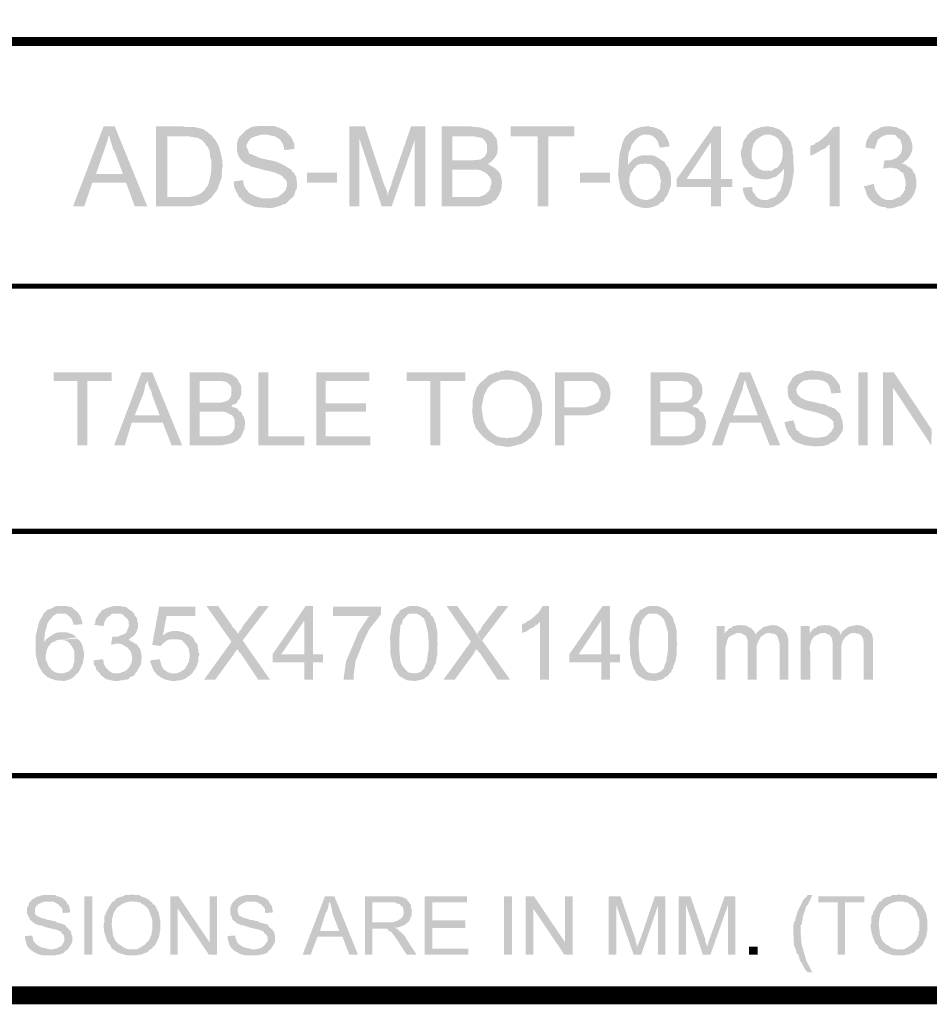
# Model space of a CAD drawing. Units: millimetres. Extents: x 4 to 260, y 3 to 206.
# Drawn here: x 212 to 237, y 4 to 32 of the extents above; entities that cross this region are included whole.
import ezdxf

# ---------------------------------------------------------------- set-up
doc = ezdxf.new("R2010")
doc.units = ezdxf.units.MM
doc.layers.add('H', color=7, linetype='Continuous')
doc.layers.add('P', color=7, linetype='Continuous')

msp = doc.modelspace()

# ---------------------------------------------------------------- hatches: boundary and pattern name
at = {"layer": 'H', "linetype": 'Continuous'}
for points in [[(213.237, 26.423), (214.101, 28.681), (214.418, 28.681), (214.242, 28.434), (214.224, 28.363), (214.224, 28.328), (214.118, 28.011), (213.889, 27.34), (214.736, 27.093), (213.783, 27.093), (213.554, 26.423), (213.237, 26.423)], [(214.983, 26.423), (214.736, 27.093), (213.889, 27.34), (214.648, 27.34), (214.418, 27.958), (214.365, 28.046), (214.313, 28.24), (214.295, 28.275), (214.277, 28.346), (214.277, 28.381), (214.242, 28.434), (214.418, 28.681), (215.336, 26.423), (214.983, 26.423)], [(215.583, 26.423), (215.583, 28.681), (216.359, 28.681), (216.447, 28.663), (216.676, 28.663), (216.905, 28.61), (217.047, 28.522), (217.099, 28.469), (217.152, 28.434), (216.359, 28.399), (215.9, 28.399), (215.9, 26.688), (217.152, 26.67), (217.099, 26.635), (217.029, 26.564), (216.87, 26.476), (216.588, 26.423), (216.412, 26.423), (215.583, 26.423)], [(218.846, 26.37), (218.387, 26.405), (218.123, 26.511), (218.017, 26.599), (217.981, 26.652), (218.863, 26.652), (218.934, 26.67), (218.969, 26.67), (219.04, 26.688), (219.093, 26.741), (219.128, 26.758), (219.216, 26.846), (219.251, 26.882), (219.287, 27.005), (219.287, 27.093), (219.269, 27.164), (219.216, 27.199), (219.146, 27.287), (218.952, 27.376), (218.669, 27.446), (218.458, 27.499), (218.264, 27.552), (218.193, 27.605), (218.123, 27.623), (218.07, 27.658), (218.017, 27.711), (217.981, 27.746), (217.946, 27.799), (217.911, 27.852), (217.876, 27.993), (217.876, 28.222), (217.893, 28.275), (217.911, 28.328), (217.946, 28.399), (218.017, 28.469), (218.123, 28.575), (218.193, 28.61), (218.246, 28.646), (218.281, 28.663), (218.352, 28.681), (218.422, 28.681), (218.475, 28.698), (218.793, 28.698), (218.934, 28.698), (219.146, 28.61), (219.269, 28.54), (219.304, 28.487), (219.34, 28.452), (218.581, 28.452), (218.511, 28.434), (218.387, 28.399), (218.299, 28.363), (218.264, 28.346), (218.193, 28.258), (218.158, 28.187), (218.14, 28.152), (218.14, 28.116), (218.193, 27.993), (218.228, 27.905), (218.264, 27.905), (218.546, 27.781), (218.969, 27.693), (219.234, 27.57), (219.34, 27.499), (219.41, 27.464), (219.428, 27.411), (219.481, 27.376), (219.516, 27.305), (219.551, 27.252), (219.569, 27.093), (219.569, 26.935), (219.534, 26.882), (219.498, 26.758), (219.463, 26.688), (219.393, 26.635), (219.304, 26.547), (219.251, 26.494), (219.181, 26.476), (219.11, 26.441), (218.846, 26.37)], [(221.051, 26.423), (221.051, 28.681), (221.492, 28.681), (221.333, 28.346), (221.333, 26.423), (221.051, 26.423)], [(221.968, 26.423), (221.333, 28.346), (221.492, 28.681), (222.021, 27.076), (222.056, 26.988), (222.109, 26.864), (222.127, 26.811), (222.127, 26.758), (222.144, 26.741), (221.968, 26.423)], [(221.968, 26.423), (222.144, 26.741), (222.162, 26.846), (222.232, 27.005), (222.25, 27.093), (222.797, 28.681), (223.203, 28.681), (222.903, 28.31), (222.25, 26.423), (221.968, 26.423)], [(222.903, 26.423), (222.903, 28.31), (223.203, 28.681), (223.203, 26.423), (222.903, 26.423)], [(223.661, 26.423), (223.661, 28.681), (224.508, 28.681), (224.578, 28.663), (224.667, 28.663), (224.79, 28.646), (224.984, 28.575), (225.09, 28.504), (225.125, 28.452), (225.16, 28.399), (223.961, 28.399), (223.961, 27.728), (225.072, 27.693), (225.002, 27.64), (224.949, 27.623), (225.002, 27.605), (225.072, 27.552), (225.125, 27.534), (225.213, 27.464), (223.961, 27.464), (223.961, 26.688), (225.231, 26.67), (225.196, 26.599), (225.143, 26.582), (225.108, 26.564), (225.072, 26.511), (225.002, 26.494), (224.913, 26.458), (224.825, 26.441), (224.79, 26.441), (224.719, 26.423), (223.661, 26.423)], [(226.378, 26.423), (226.378, 28.399), (225.619, 28.399), (225.619, 28.681), (227.418, 28.681), (227.418, 28.399), (226.677, 28.399), (226.677, 26.423), (226.378, 26.423)], [(229.835, 28.081), (229.799, 28.169), (229.782, 28.24), (229.711, 28.346), (229.623, 28.416), (229.517, 28.452), (229.447, 28.452), (228.935, 28.469), (228.988, 28.522), (229.094, 28.593), (229.288, 28.663), (229.429, 28.681), (229.535, 28.681), (229.588, 28.663), (229.641, 28.663), (229.747, 28.628), (229.87, 28.575), (229.993, 28.434), (230.082, 28.258), (230.099, 28.152), (230.099, 28.116), (229.835, 28.081)], [(231.281, 26.423), (231.281, 26.97), (230.311, 26.97), (230.311, 27.199), (231.352, 28.681), (231.563, 28.681), (231.281, 28.24), (230.593, 27.199), (231.881, 27.199), (231.881, 26.97), (231.563, 26.97), (231.563, 26.423), (231.281, 26.423)], [(231.281, 27.199), (231.281, 28.24), (231.563, 28.681), (231.563, 27.199), (231.281, 27.199)], [(233.327, 26.582), (232.816, 26.599), (232.869, 26.599), (232.939, 26.635), (233.045, 26.67), (233.116, 26.705), (233.186, 26.811), (233.239, 26.864), (233.274, 26.988), (233.327, 27.182), (233.345, 27.393), (233.345, 27.481), (233.098, 27.499), (233.151, 27.517), (233.204, 27.57), (233.274, 27.693), (233.31, 27.852), (233.31, 28.011), (233.274, 28.169), (233.204, 28.31), (233.098, 28.399), (232.957, 28.452), (232.869, 28.452), (232.339, 28.469), (232.392, 28.522), (232.498, 28.593), (232.692, 28.663), (232.833, 28.681), (232.922, 28.681), (232.974, 28.663), (233.027, 28.663), (233.221, 28.593), (233.257, 28.557), (233.292, 28.54), (233.415, 28.399), (233.468, 28.346), (233.486, 28.31), (233.539, 28.24), (233.557, 28.152), (233.592, 28.028), (233.592, 27.958), (233.592, 27.905), (233.609, 27.834), (233.609, 27.693), (233.627, 27.428), (233.557, 26.988), (233.451, 26.723), (233.363, 26.635), (233.327, 26.582)], [(234.633, 26.423), (234.633, 28.169), (234.244, 28.222), (234.315, 28.24), (234.544, 28.434), (234.738, 28.663), (234.915, 28.681), (234.915, 26.423), (234.633, 26.423)], [(236.767, 27.711), (236.238, 27.728), (236.361, 27.728), (236.414, 27.746), (236.538, 27.799), (236.643, 27.905), (236.661, 27.94), (236.679, 28.011), (236.679, 28.169), (236.661, 28.222), (236.643, 28.275), (236.626, 28.328), (236.573, 28.346), (236.502, 28.434), (236.432, 28.452), (236.326, 28.452), (235.814, 28.487), (235.867, 28.54), (235.955, 28.575), (236.097, 28.663), (236.202, 28.681), (236.396, 28.681), (236.449, 28.663), (236.52, 28.663), (236.555, 28.646), (236.626, 28.61), (236.714, 28.575), (236.767, 28.54), (236.89, 28.399), (236.926, 28.328), (236.943, 28.275), (236.961, 28.222), (236.978, 28.134), (236.978, 28.028), (236.926, 27.887), (236.855, 27.781), (236.802, 27.728), (236.767, 27.711)], [(217.152, 26.67), (215.9, 26.688), (216.535, 26.688), (216.694, 26.723), (216.835, 26.776), (216.941, 26.864), (217.064, 27.04), (217.135, 27.34), (217.152, 27.499), (217.152, 27.711), (217.117, 27.817), (217.099, 27.993), (217.047, 28.099), (216.994, 28.152), (216.958, 28.222), (216.87, 28.31), (216.817, 28.328), (216.764, 28.363), (216.694, 28.363), (216.658, 28.381), (216.606, 28.381), (216.535, 28.399), (216.359, 28.399), (217.152, 28.434), (217.223, 28.346), (217.258, 28.31), (217.364, 28.116), (217.452, 27.764), (217.47, 27.552), (217.452, 27.499), (217.452, 27.411), (217.435, 27.217), (217.311, 26.882), (217.188, 26.723), (217.152, 26.67)], [(219.216, 28.011), (219.181, 28.169), (219.093, 28.31), (218.952, 28.399), (218.793, 28.434), (218.722, 28.452), (219.34, 28.452), (219.393, 28.399), (219.428, 28.346), (219.481, 28.222), (219.498, 28.169), (219.498, 28.046), (219.216, 28.011)], [(229.464, 26.37), (229.306, 26.388), (229.129, 26.441), (228.988, 26.529), (228.865, 26.635), (228.776, 26.776), (228.741, 26.864), (228.723, 26.899), (228.706, 26.97), (228.653, 27.323), (228.688, 27.869), (228.776, 28.222), (228.847, 28.381), (228.935, 28.469), (229.447, 28.452), (229.376, 28.452), (229.323, 28.434), (229.27, 28.416), (229.182, 28.346), (229.076, 28.222), (229.023, 28.134), (229.006, 28.046), (228.953, 27.958), (228.953, 27.905), (228.935, 27.834), (228.935, 27.587), (229.182, 27.587), (229.147, 27.534), (229.094, 27.481), (229.006, 27.358), (228.97, 27.217), (228.97, 27.058), (229.023, 26.899), (229.094, 26.776), (229.2, 26.67), (229.341, 26.617), (229.429, 26.599), (229.958, 26.582), (229.905, 26.547), (229.852, 26.529), (229.782, 26.458), (229.641, 26.405), (229.464, 26.37)], [(232.322, 27.393), (232.304, 27.428), (232.269, 27.481), (232.234, 27.517), (232.181, 27.605), (232.145, 27.781), (232.128, 27.869), (232.128, 27.993), (232.163, 28.081), (232.198, 28.258), (232.251, 28.346), (232.287, 28.381), (232.304, 28.434), (232.339, 28.469), (232.869, 28.452), (232.816, 28.452), (232.763, 28.434), (232.692, 28.399), (232.569, 28.31), (232.481, 28.187), (232.445, 28.046), (232.428, 27.958), (232.428, 27.781), (232.445, 27.728), (232.481, 27.658), (232.516, 27.623), (232.533, 27.587), (232.639, 27.481), (232.763, 27.428), (232.869, 27.428), (232.322, 27.393)], [(235.92, 28.046), (235.656, 28.081), (235.656, 28.169), (235.673, 28.258), (235.744, 28.399), (235.779, 28.452), (235.814, 28.487), (236.326, 28.452), (236.255, 28.452), (236.167, 28.416), (236.061, 28.363), (235.991, 28.293), (235.955, 28.169), (235.92, 28.081), (235.92, 28.046)], [(225.072, 27.693), (223.961, 27.728), (224.455, 27.728), (224.578, 27.728), (224.755, 27.746), (224.861, 27.817), (224.896, 27.852), (224.931, 27.922), (224.949, 27.958), (224.949, 28.134), (224.931, 28.187), (224.913, 28.24), (224.825, 28.346), (224.772, 28.363), (224.667, 28.381), (224.596, 28.399), (225.16, 28.399), (225.213, 28.346), (225.231, 28.24), (225.249, 28.063), (225.231, 27.905), (225.143, 27.764), (225.072, 27.693)], [(234.086, 27.852), (234.086, 28.116), (234.139, 28.152), (234.209, 28.169), (234.244, 28.222), (234.633, 28.169), (234.597, 28.152), (234.509, 28.063), (234.438, 28.028), (234.386, 28.011), (234.315, 27.958), (234.244, 27.922), (234.209, 27.905), (234.139, 27.869), (234.103, 27.852), (234.086, 27.852)], [(228.935, 27.587), (228.953, 27.623), (229.006, 27.675), (229.094, 27.764), (229.217, 27.834), (229.341, 27.869), (229.394, 27.869), (229.588, 27.869), (229.676, 27.852), (229.835, 27.764), (229.905, 27.711), (229.958, 27.693), (229.429, 27.64), (229.358, 27.623), (229.306, 27.623), (229.235, 27.605), (229.182, 27.587), (228.935, 27.587)], [(229.958, 26.582), (229.429, 26.599), (229.482, 26.599), (229.623, 26.652), (229.658, 26.67), (229.747, 26.758), (229.764, 26.793), (229.799, 26.846), (229.835, 26.899), (229.852, 26.952), (229.852, 27.076), (229.87, 27.129), (229.852, 27.199), (229.835, 27.27), (229.799, 27.411), (229.711, 27.517), (229.605, 27.605), (229.535, 27.623), (229.464, 27.623), (229.429, 27.64), (229.958, 27.693), (229.993, 27.623), (230.011, 27.587), (230.064, 27.534), (230.135, 27.358), (230.152, 27.164), (230.152, 27.023), (230.064, 26.776), (230.011, 26.688), (229.976, 26.652), (229.958, 26.582)], [(236.149, 27.481), (236.185, 27.728), (236.238, 27.728), (236.767, 27.711), (236.732, 27.658), (236.661, 27.64), (236.784, 27.605), (236.837, 27.552), (236.89, 27.534), (236.343, 27.517), (236.308, 27.517), (236.238, 27.499), (236.185, 27.499), (236.149, 27.481)], [(219.851, 27.093), (219.851, 27.376), (220.698, 27.376), (220.698, 27.093), (219.851, 27.093)], [(225.231, 26.67), (223.961, 26.688), (224.719, 26.688), (224.861, 26.741), (224.896, 26.758), (225.019, 26.882), (225.037, 26.952), (225.037, 26.988), (225.072, 27.058), (225.072, 27.129), (225.055, 27.182), (225.019, 27.252), (224.949, 27.34), (224.808, 27.428), (224.667, 27.464), (224.578, 27.464), (224.667, 27.464), (225.213, 27.464), (225.302, 27.376), (225.337, 27.287), (225.372, 27.111), (225.354, 26.917), (225.284, 26.741), (225.231, 26.67)], [(227.577, 27.093), (227.577, 27.376), (228.424, 27.376), (228.424, 27.093), (227.577, 27.093)], [(232.816, 27.182), (232.675, 27.199), (232.533, 27.234), (232.41, 27.305), (232.322, 27.393), (232.869, 27.428), (233.01, 27.428), (233.045, 27.464), (233.098, 27.499), (233.345, 27.481), (233.292, 27.428), (233.274, 27.393), (233.204, 27.34), (233.151, 27.287), (233.098, 27.252), (232.939, 27.199), (232.869, 27.182), (232.816, 27.182)], [(236.255, 26.37), (236.202, 26.405), (236.132, 26.405), (236.061, 26.423), (236.026, 26.441), (235.973, 26.458), (235.92, 26.494), (235.867, 26.529), (235.797, 26.599), (236.396, 26.599), (236.52, 26.652), (236.555, 26.67), (236.626, 26.688), (236.661, 26.741), (236.714, 26.793), (236.732, 26.846), (236.767, 26.882), (236.767, 26.952), (236.784, 27.005), (236.784, 27.129), (236.749, 27.27), (236.732, 27.305), (236.714, 27.376), (236.661, 27.393), (236.626, 27.428), (236.573, 27.464), (236.52, 27.499), (236.449, 27.499), (236.396, 27.517), (236.343, 27.517), (236.89, 27.534), (236.978, 27.464), (236.996, 27.393), (237.049, 27.34), (237.084, 27.182), (237.084, 27.005), (237.084, 26.97), (237.067, 26.899), (237.031, 26.793), (236.961, 26.67), (236.873, 26.582), (236.837, 26.547), (236.767, 26.494), (236.732, 26.476), (236.679, 26.441), (236.59, 26.423), (236.414, 26.37), (236.255, 26.37)], [(217.981, 26.652), (217.928, 26.688), (217.876, 26.793), (217.805, 26.935), (217.787, 27.04), (217.787, 27.129), (218.052, 27.164), (218.052, 27.093), (218.07, 27.023), (218.087, 26.988), (218.14, 26.899), (218.228, 26.793), (218.405, 26.705), (218.581, 26.652), (218.669, 26.652), (217.981, 26.652)], [(235.797, 26.599), (235.744, 26.652), (235.691, 26.741), (235.656, 26.864), (235.603, 26.988), (235.885, 27.058), (235.903, 26.97), (235.92, 26.899), (235.991, 26.776), (236.114, 26.652), (236.255, 26.599), (235.797, 26.599)], [(232.869, 26.37), (232.692, 26.388), (232.533, 26.423), (232.392, 26.511), (232.269, 26.635), (232.198, 26.811), (232.181, 26.899), (232.181, 26.952), (232.445, 26.97), (232.445, 26.882), (232.481, 26.811), (232.516, 26.776), (232.569, 26.688), (232.639, 26.635), (232.745, 26.599), (232.816, 26.599), (233.327, 26.582), (233.274, 26.547), (233.204, 26.494), (233.045, 26.405), (232.869, 26.37)], [(213.36, 19.667), (213.36, 21.484), (212.69, 21.484), (212.69, 21.731), (214.33, 21.731), (214.33, 21.484), (213.642, 21.484), (213.642, 19.667), (213.36, 19.667)], [(214.401, 19.667), (215.177, 21.731), (215.477, 21.731), (215.336, 21.519), (215.336, 21.467), (215.283, 21.378), (215.247, 21.202), (215.23, 21.131), (214.983, 20.514), (215.777, 20.302), (214.895, 20.302), (214.701, 19.667), (214.401, 19.667)], [(216.023, 19.667), (215.777, 20.302), (214.983, 20.514), (215.688, 20.514), (215.477, 21.078), (215.459, 21.167), (215.371, 21.361), (215.353, 21.449), (215.336, 21.519), (215.477, 21.731), (216.323, 19.667), (216.023, 19.667)], [(217.452, 19.667), (217.311, 19.667), (216.535, 19.667), (216.535, 21.731), (217.452, 21.731), (217.54, 21.713), (217.629, 21.696), (217.734, 21.661), (217.876, 21.555), (217.911, 21.484), (216.817, 21.484), (216.817, 20.867), (217.823, 20.832), (217.752, 20.814), (217.717, 20.761), (217.823, 20.726), (217.876, 20.708), (217.946, 20.62), (216.817, 20.62), (216.817, 19.914), (217.981, 19.897), (217.893, 19.808), (217.84, 19.773), (217.717, 19.72), (217.452, 19.667)], [(218.475, 19.667), (218.475, 21.731), (218.758, 21.731), (218.758, 19.914), (219.781, 19.914), (219.781, 19.667), (218.475, 19.667)], [(220.116, 19.667), (220.116, 21.731), (221.615, 21.731), (221.615, 21.484), (220.38, 21.484), (220.38, 20.849), (221.527, 20.849), (221.527, 20.62), (220.38, 20.62), (220.38, 19.914), (221.65, 19.914), (221.65, 19.667), (220.116, 19.667)], [(223.344, 19.667), (223.344, 21.484), (222.673, 21.484), (222.673, 21.731), (224.331, 21.731), (224.331, 21.484), (223.626, 21.484), (223.626, 19.667), (223.344, 19.667)], [(225.513, 19.861), (225.566, 19.879), (225.637, 19.879), (225.743, 19.897), (225.848, 19.932), (225.937, 20.003), (225.972, 20.055), (226.007, 20.073), (226.095, 20.179), (226.183, 20.373), (226.236, 20.62), (226.219, 20.867), (226.166, 21.096), (226.042, 21.308), (225.884, 21.449), (225.654, 21.519), (225.531, 21.519), (224.896, 21.555), (224.984, 21.643), (225.072, 21.678), (225.125, 21.696), (225.16, 21.713), (225.231, 21.731), (225.284, 21.731), (225.337, 21.766), (225.407, 21.766), (225.443, 21.784), (225.566, 21.784), (225.637, 21.766), (225.795, 21.749), (226.078, 21.608), (226.289, 21.414), (226.43, 21.149), (226.501, 20.849), (226.501, 20.532), (226.43, 20.232), (226.272, 19.967), (226.166, 19.861), (225.513, 19.861)], [(226.871, 19.667), (226.871, 21.731), (227.771, 21.731), (227.93, 21.731), (228.106, 21.678), (228.212, 21.608), (228.283, 21.555), (228.318, 21.502), (227.665, 21.484), (227.136, 21.484), (227.136, 20.743), (228.283, 20.726), (228.265, 20.673), (228.124, 20.602), (227.824, 20.514), (227.665, 20.514), (227.136, 20.514), (227.136, 19.667), (226.871, 19.667)], [(230.487, 19.667), (230.364, 19.667), (229.57, 19.667), (229.57, 21.731), (230.487, 21.731), (230.576, 21.713), (230.681, 21.696), (230.77, 21.661), (230.911, 21.555), (230.946, 21.484), (229.852, 21.484), (229.852, 20.867), (230.858, 20.832), (230.805, 20.814), (230.752, 20.761), (230.858, 20.726), (230.911, 20.708), (230.981, 20.62), (229.852, 20.62), (229.852, 19.914), (231.017, 19.897), (230.928, 19.808), (230.893, 19.773), (230.752, 19.72), (230.487, 19.667)], [(231.299, 19.667), (232.093, 21.731), (232.392, 21.731), (232.234, 21.519), (232.234, 21.467), (232.198, 21.378), (232.163, 21.202), (232.128, 21.131), (231.898, 20.514), (232.692, 20.302), (231.81, 20.302), (231.599, 19.667), (231.299, 19.667)], [(232.939, 19.667), (232.692, 20.302), (231.898, 20.514), (232.604, 20.514), (232.392, 21.078), (232.357, 21.167), (232.287, 21.361), (232.269, 21.449), (232.234, 21.519), (232.392, 21.731), (233.239, 19.667), (232.939, 19.667)], [(234.209, 19.632), (233.927, 19.667), (233.68, 19.756), (233.574, 19.844), (233.557, 19.879), (234.35, 19.879), (234.421, 19.897), (234.456, 19.897), (234.509, 19.914), (234.562, 19.932), (234.65, 20.02), (234.685, 20.055), (234.738, 20.144), (234.756, 20.197), (234.738, 20.285), (234.738, 20.338), (234.685, 20.391), (234.65, 20.426), (234.544, 20.496), (234.244, 20.602), (233.927, 20.673), (233.715, 20.761), (233.592, 20.849), (233.557, 20.902), (233.539, 20.937), (233.486, 20.99), (233.468, 21.043), (233.451, 21.149), (233.451, 21.325), (233.504, 21.431), (233.539, 21.484), (233.574, 21.555), (233.627, 21.608), (233.698, 21.661), (233.786, 21.696), (233.856, 21.713), (233.892, 21.731), (233.945, 21.766), (234.068, 21.766), (234.121, 21.784), (234.156, 21.784), (234.227, 21.766), (234.297, 21.766), (234.421, 21.749), (234.685, 21.661), (234.774, 21.572), (234.809, 21.519), (234.033, 21.519), (233.998, 21.502), (233.927, 21.502), (233.856, 21.467), (233.751, 21.361), (233.715, 21.29), (233.698, 21.255), (233.698, 21.202), (233.715, 21.167), (233.715, 21.114), (233.768, 21.061), (233.821, 21.008), (233.962, 20.937), (234.209, 20.884), (234.35, 20.849), (234.421, 20.832), (234.474, 20.832), (234.615, 20.761), (234.65, 20.761), (234.721, 20.726), (234.774, 20.708), (234.932, 20.549), (234.95, 20.496), (234.968, 20.443), (234.985, 20.391), (235.003, 20.338), (235.003, 20.285), (235.021, 20.214), (235.003, 20.073), (234.932, 19.967), (234.862, 19.861), (234.809, 19.808), (234.756, 19.773), (234.721, 19.756), (234.65, 19.72), (234.597, 19.685), (234.474, 19.65), (234.209, 19.632)], [(235.444, 19.667), (235.444, 21.731), (235.708, 21.731), (235.708, 19.667), (235.444, 19.667)], [(236.149, 19.667), (236.149, 21.731), (236.449, 21.731), (236.432, 21.29), (236.432, 19.667), (236.149, 19.667)], [(237.508, 19.667), (236.432, 21.29), (236.449, 21.731), (237.525, 20.108), (237.508, 19.667)], [(217.823, 20.832), (216.817, 20.867), (217.399, 20.867), (217.54, 20.902), (217.629, 20.937), (217.664, 20.99), (217.699, 21.043), (217.717, 21.114), (217.717, 21.29), (217.699, 21.343), (217.593, 21.449), (217.54, 21.467), (217.505, 21.467), (217.452, 21.484), (217.911, 21.484), (217.946, 21.431), (217.981, 21.378), (217.999, 21.308), (217.999, 21.114), (217.946, 20.973), (217.893, 20.92), (217.876, 20.867), (217.823, 20.832)], [(225.548, 19.614), (225.196, 19.667), (224.949, 19.808), (224.808, 19.932), (224.755, 20.003), (224.702, 20.055), (224.684, 20.091), (224.631, 20.144), (224.561, 20.338), (224.525, 20.62), (224.543, 20.814), (224.543, 20.937), (224.578, 21.078), (224.649, 21.29), (224.737, 21.414), (224.861, 21.519), (224.896, 21.555), (225.531, 21.519), (225.46, 21.519), (225.337, 21.519), (225.125, 21.431), (224.966, 21.29), (224.861, 21.078), (224.79, 20.743), (224.843, 20.373), (224.931, 20.179), (225.002, 20.091), (225.037, 20.055), (225.09, 20.003), (225.143, 19.967), (225.231, 19.914), (225.302, 19.897), (225.337, 19.879), (225.443, 19.879), (225.513, 19.861), (226.166, 19.861), (226.131, 19.844), (226.078, 19.791), (225.919, 19.703), (225.548, 19.614)], [(228.283, 20.726), (227.136, 20.743), (227.736, 20.743), (227.806, 20.761), (227.965, 20.814), (228.053, 20.867), (228.106, 20.92), (228.124, 20.973), (228.159, 21.061), (228.159, 21.114), (228.159, 21.184), (228.124, 21.255), (228.088, 21.343), (228.053, 21.396), (228, 21.431), (227.965, 21.467), (227.93, 21.467), (227.877, 21.484), (227.665, 21.484), (228.318, 21.502), (228.371, 21.449), (228.406, 21.343), (228.441, 21.149), (228.424, 20.955), (228.371, 20.832), (228.318, 20.761), (228.283, 20.726)], [(230.858, 20.832), (229.852, 20.867), (230.434, 20.867), (230.576, 20.902), (230.664, 20.937), (230.717, 20.99), (230.752, 21.043), (230.752, 21.114), (230.752, 21.29), (230.734, 21.343), (230.628, 21.449), (230.593, 21.467), (230.54, 21.467), (230.487, 21.484), (230.946, 21.484), (230.981, 21.431), (231.017, 21.378), (231.034, 21.308), (231.034, 21.114), (230.981, 20.973), (230.928, 20.92), (230.911, 20.867), (230.858, 20.832)], [(234.685, 21.131), (234.668, 21.184), (234.65, 21.29), (234.58, 21.414), (234.474, 21.484), (234.315, 21.519), (234.227, 21.519), (234.809, 21.519), (234.844, 21.484), (234.879, 21.431), (234.932, 21.343), (234.932, 21.273), (234.95, 21.202), (234.95, 21.149), (234.685, 21.131)], [(217.981, 19.897), (216.817, 19.914), (217.311, 19.914), (217.399, 19.914), (217.558, 19.932), (217.664, 19.967), (217.734, 20.02), (217.77, 20.073), (217.805, 20.144), (217.805, 20.197), (217.805, 20.249), (217.805, 20.32), (217.805, 20.373), (217.787, 20.443), (217.734, 20.514), (217.664, 20.549), (217.558, 20.602), (217.452, 20.62), (217.311, 20.62), (217.399, 20.62), (217.452, 20.62), (217.946, 20.62), (217.999, 20.602), (218.017, 20.549), (218.07, 20.461), (218.105, 20.338), (218.087, 20.144), (218.017, 19.967), (217.981, 19.897)], [(231.017, 19.897), (229.852, 19.914), (230.364, 19.914), (230.434, 19.914), (230.593, 19.932), (230.699, 19.967), (230.77, 20.02), (230.805, 20.073), (230.84, 20.144), (230.84, 20.197), (230.84, 20.249), (230.84, 20.32), (230.84, 20.373), (230.823, 20.443), (230.77, 20.514), (230.717, 20.549), (230.593, 20.602), (230.487, 20.62), (230.364, 20.62), (230.434, 20.62), (230.487, 20.62), (230.981, 20.62), (231.034, 20.602), (231.069, 20.549), (231.105, 20.461), (231.14, 20.338), (231.122, 20.144), (231.069, 19.967), (231.017, 19.897)], [(233.557, 19.879), (233.468, 19.985), (233.398, 20.161), (233.363, 20.285), (233.363, 20.32), (233.609, 20.373), (233.662, 20.232), (233.662, 20.179), (233.698, 20.126), (233.698, 20.091), (233.751, 20.073), (233.786, 20.02), (233.892, 19.95), (234.068, 19.897), (234.192, 19.879), (233.557, 19.879)], [(213.254, 14.587), (213.237, 14.64), (213.219, 14.711), (213.166, 14.799), (213.095, 14.852), (213.06, 14.887), (213.007, 14.905), (212.954, 14.905), (212.425, 14.923), (212.513, 15.011), (212.549, 15.028), (212.619, 15.046), (212.707, 15.099), (212.76, 15.117), (213.043, 15.117), (213.113, 15.099), (213.148, 15.099), (213.219, 15.081), (213.254, 15.028), (213.289, 15.011), (213.395, 14.905), (213.448, 14.817), (213.466, 14.764), (213.483, 14.711), (213.501, 14.64), (213.501, 14.605), (213.254, 14.587)], [(214.877, 14.235), (214.401, 14.252), (214.507, 14.252), (214.577, 14.288), (214.683, 14.323), (214.753, 14.376), (214.789, 14.482), (214.824, 14.57), (214.806, 14.64), (214.806, 14.693), (214.771, 14.764), (214.665, 14.852), (214.63, 14.887), (214.559, 14.905), (214.489, 14.905), (214.013, 14.94), (214.048, 14.993), (214.154, 15.046), (214.295, 15.099), (214.418, 15.117), (214.577, 15.117), (214.648, 15.099), (214.701, 15.099), (214.753, 15.081), (214.842, 15.011), (214.877, 14.993), (214.965, 14.905), (214.983, 14.852), (215.036, 14.799), (215.053, 14.728), (215.053, 14.693), (215.071, 14.64), (215.071, 14.499), (215.036, 14.393), (214.965, 14.288), (214.93, 14.252), (214.877, 14.235)], [(215.706, 13.988), (215.477, 14.023), (215.671, 15.099), (216.694, 15.099), (216.694, 14.834), (215.882, 14.834), (215.777, 14.288), (216.57, 14.27), (216.623, 14.235), (216.094, 14.182), (216.023, 14.182), (215.918, 14.164), (215.794, 14.076), (215.706, 13.988)], [(218.475, 13.035), (217.981, 13.776), (217.928, 13.829), (217.911, 13.864), (217.876, 13.899), (217.717, 14.111), (217.011, 15.117), (217.346, 15.117), (217.717, 14.587), (217.752, 14.517), (217.84, 14.429), (217.964, 14.235), (218.034, 14.146), (218.81, 13.035), (218.475, 13.035)], [(218.034, 14.146), (217.893, 14.323), (217.928, 14.376), (217.946, 14.411), (217.999, 14.464), (218.017, 14.517), (218.052, 14.57), (218.475, 15.117), (218.775, 15.117), (218.034, 14.146)], [(219.781, 13.035), (219.781, 13.529), (218.881, 13.529), (218.881, 13.758), (219.816, 15.117), (220.028, 15.117), (219.781, 14.711), (219.128, 13.758), (220.31, 13.758), (220.31, 13.529), (220.028, 13.529), (220.028, 13.035), (219.781, 13.035)], [(219.781, 13.758), (219.781, 14.711), (220.028, 15.117), (220.028, 13.758), (219.781, 13.758)], [(220.892, 13.035), (220.892, 13.088), (220.962, 13.564), (221.315, 14.393), (221.58, 14.799), (221.615, 14.834), (220.592, 14.834), (220.592, 15.099), (221.95, 15.099), (221.95, 14.887), (221.915, 14.852), (221.897, 14.817), (221.615, 14.464), (221.421, 14.058), (221.403, 14.023), (221.386, 13.952), (221.227, 13.564), (221.174, 13.176), (221.174, 13.035), (220.892, 13.035)], [(222.92, 13), (222.691, 13.018), (222.55, 13.088), (222.497, 13.123), (222.462, 13.141), (222.426, 13.194), (222.885, 13.212), (222.92, 13.212), (222.991, 13.229), (223.079, 13.264), (223.185, 13.37), (223.185, 13.423), (223.238, 13.529), (223.291, 13.882), (223.291, 14.146), (223.273, 14.376), (223.203, 14.676), (223.15, 14.781), (223.061, 14.852), (222.956, 14.905), (222.885, 14.905), (222.426, 14.905), (222.462, 14.94), (222.479, 14.993), (222.585, 15.046), (222.656, 15.081), (222.691, 15.099), (222.762, 15.117), (222.991, 15.117), (223.044, 15.099), (223.097, 15.081), (223.22, 15.028), (223.344, 14.905), (223.361, 14.852), (223.414, 14.817), (223.432, 14.781), (223.485, 14.64), (223.502, 14.605), (223.502, 14.552), (223.52, 14.499), (223.52, 14.464), (223.538, 14.411), (223.538, 14.093), (223.555, 14.058), (223.538, 13.988), (223.538, 13.741), (223.52, 13.67), (223.52, 13.635), (223.502, 13.582), (223.502, 13.529), (223.485, 13.494), (223.449, 13.423), (223.432, 13.353), (223.397, 13.317), (223.361, 13.247), (223.326, 13.212), (223.308, 13.176), (223.273, 13.141), (223.203, 13.106), (223.167, 13.053), (223.079, 13.035), (222.92, 13)], [(225.249, 13.035), (224.755, 13.776), (224.702, 13.829), (224.684, 13.864), (224.631, 13.899), (224.49, 14.111), (223.802, 15.117), (224.102, 15.117), (224.49, 14.587), (224.543, 14.517), (224.596, 14.429), (224.719, 14.235), (224.808, 14.146), (225.601, 13.035), (225.249, 13.035)], [(224.808, 14.146), (224.667, 14.323), (224.702, 14.376), (224.719, 14.411), (224.772, 14.464), (224.79, 14.517), (224.825, 14.57), (225.249, 15.117), (225.548, 15.117), (224.808, 14.146)], [(226.448, 13.035), (226.448, 14.676), (226.078, 14.693), (226.148, 14.711), (226.272, 14.817), (226.395, 14.923), (226.501, 15.081), (226.519, 15.117), (226.695, 15.117), (226.695, 13.035), (226.448, 13.035)], [(228.177, 13.035), (228.177, 13.529), (227.277, 13.529), (227.277, 13.758), (228.212, 15.117), (228.424, 15.117), (228.177, 14.711), (227.542, 13.758), (228.706, 13.758), (228.706, 13.529), (228.424, 13.529), (228.424, 13.035), (228.177, 13.035)], [(228.177, 13.758), (228.177, 14.711), (228.424, 15.117), (228.424, 13.758), (228.177, 13.758)], [(229.711, 13), (229.464, 13.018), (229.323, 13.088), (229.27, 13.123), (229.235, 13.141), (229.182, 13.194), (229.658, 13.212), (229.694, 13.212), (229.764, 13.229), (229.852, 13.264), (229.958, 13.37), (229.958, 13.423), (230.011, 13.529), (230.064, 13.882), (230.064, 14.146), (230.064, 14.376), (229.976, 14.676), (229.923, 14.781), (229.835, 14.852), (229.729, 14.905), (229.658, 14.905), (229.182, 14.905), (229.235, 14.94), (229.253, 14.993), (229.358, 15.046), (229.429, 15.081), (229.464, 15.099), (229.535, 15.117), (229.764, 15.117), (229.835, 15.099), (229.87, 15.081), (229.993, 15.028), (230.117, 14.905), (230.152, 14.852), (230.188, 14.817), (230.205, 14.781), (230.24, 14.64), (230.276, 14.605), (230.276, 14.552), (230.293, 14.499), (230.293, 14.464), (230.311, 14.411), (230.311, 14.093), (230.329, 14.058), (230.311, 13.988), (230.311, 13.741), (230.293, 13.67), (230.293, 13.635), (230.276, 13.582), (230.276, 13.529), (230.24, 13.494), (230.223, 13.423), (230.205, 13.353), (230.17, 13.317), (230.152, 13.247), (230.099, 13.212), (230.082, 13.176), (230.046, 13.141), (229.976, 13.106), (229.923, 13.053), (229.852, 13.035), (229.711, 13)], [(212.99, 13), (212.743, 13.018), (212.513, 13.106), (212.425, 13.194), (212.39, 13.212), (212.337, 13.3), (212.249, 13.458), (212.178, 13.776), (212.178, 14.27), (212.284, 14.693), (212.372, 14.834), (212.39, 14.887), (212.425, 14.923), (212.919, 14.905), (212.778, 14.905), (212.672, 14.834), (212.566, 14.711), (212.513, 14.623), (212.496, 14.587), (212.496, 14.552), (212.443, 14.376), (212.425, 14.199), (212.425, 14.093), (212.654, 14.093), (212.619, 14.076), (212.602, 14.041), (212.549, 13.988), (212.496, 13.882), (212.46, 13.705), (212.46, 13.582), (212.496, 13.547), (212.513, 13.494), (212.549, 13.406), (212.602, 13.353), (212.619, 13.317), (212.654, 13.3), (212.725, 13.247), (212.848, 13.212), (213.36, 13.212), (213.307, 13.176), (213.272, 13.123), (213.166, 13.053), (212.99, 13)], [(214.101, 14.552), (213.836, 14.587), (213.872, 14.64), (213.872, 14.711), (213.889, 14.764), (213.924, 14.817), (213.977, 14.905), (214.013, 14.94), (214.489, 14.905), (214.348, 14.905), (214.313, 14.887), (214.277, 14.834), (214.224, 14.817), (214.189, 14.781), (214.136, 14.693), (214.101, 14.57), (214.101, 14.552)], [(222.426, 13.194), (222.303, 13.388), (222.215, 13.758), (222.215, 14.058), (222.197, 14.217), (222.25, 14.57), (222.303, 14.728), (222.338, 14.799), (222.373, 14.852), (222.426, 14.905), (222.762, 14.905), (222.709, 14.887), (222.568, 14.728), (222.55, 14.693), (222.55, 14.64), (222.497, 14.57), (222.479, 14.376), (222.462, 14.182), (222.462, 13.899), (222.479, 13.723), (222.497, 13.547), (222.515, 13.494), (222.568, 13.406), (222.691, 13.264), (222.762, 13.229), (222.797, 13.229), (222.867, 13.212), (222.885, 13.212), (222.426, 13.194)], [(229.182, 13.194), (229.076, 13.388), (228.988, 13.758), (228.988, 14.058), (228.97, 14.217), (229.023, 14.57), (229.076, 14.728), (229.112, 14.799), (229.147, 14.852), (229.182, 14.905), (229.535, 14.905), (229.482, 14.887), (229.341, 14.728), (229.323, 14.693), (229.323, 14.64), (229.27, 14.57), (229.253, 14.376), (229.235, 14.182), (229.235, 13.899), (229.253, 13.723), (229.27, 13.547), (229.306, 13.494), (229.358, 13.406), (229.464, 13.264), (229.535, 13.229), (229.57, 13.229), (229.641, 13.212), (229.658, 13.212), (229.182, 13.194)], [(225.937, 14.358), (225.937, 14.605), (225.972, 14.623), (226.042, 14.64), (226.078, 14.693), (226.448, 14.676), (226.36, 14.587), (226.307, 14.57), (226.272, 14.517), (226.201, 14.499), (226.148, 14.464), (226.078, 14.411), (226.042, 14.393), (225.972, 14.376), (225.937, 14.358)], [(231.44, 13.035), (231.44, 14.552), (231.669, 14.552), (231.669, 14.323), (231.898, 14.305), (231.863, 14.288), (231.775, 14.235), (231.74, 14.146), (231.687, 13.935), (231.687, 13.829), (231.687, 13.035), (231.44, 13.035)], [(232.234, 14.305), (232.181, 14.323), (232.128, 14.358), (232.075, 14.358), (231.687, 14.376), (231.81, 14.499), (231.863, 14.499), (231.898, 14.552), (231.951, 14.552), (232.004, 14.57), (232.075, 14.57), (232.11, 14.587), (232.181, 14.57), (232.234, 14.57), (232.304, 14.552), (232.428, 14.482), (232.516, 14.393), (232.533, 14.323), (232.533, 14.305), (232.234, 14.305)], [(233.221, 13.035), (233.221, 13.988), (233.221, 14.058), (233.186, 14.182), (233.151, 14.27), (233.116, 14.305), (233.063, 14.34), (232.992, 14.34), (232.957, 14.358), (232.569, 14.358), (232.622, 14.411), (232.692, 14.464), (232.745, 14.517), (232.798, 14.534), (232.869, 14.552), (232.957, 14.57), (233.01, 14.587), (233.063, 14.57), (233.133, 14.57), (233.221, 14.534), (233.345, 14.446), (233.433, 14.323), (233.468, 14.164), (233.468, 14.076), (233.468, 13.035), (233.221, 13.035)], [(233.821, 13.035), (233.821, 14.552), (234.068, 14.552), (234.068, 14.323), (234.297, 14.305), (234.244, 14.288), (234.174, 14.235), (234.121, 14.146), (234.068, 13.935), (234.086, 13.829), (234.086, 13.035), (233.821, 13.035)], [(234.633, 14.305), (234.562, 14.323), (234.527, 14.358), (234.456, 14.358), (234.086, 14.376), (234.209, 14.499), (234.244, 14.499), (234.297, 14.552), (234.333, 14.552), (234.403, 14.57), (234.456, 14.57), (234.509, 14.587), (234.562, 14.57), (234.633, 14.57), (234.685, 14.552), (234.827, 14.482), (234.915, 14.393), (234.932, 14.323), (234.932, 14.305), (234.633, 14.305)], [(235.603, 13.035), (235.603, 13.988), (235.603, 14.058), (235.585, 14.182), (235.55, 14.27), (235.514, 14.305), (235.444, 14.34), (235.391, 14.34), (235.356, 14.358), (234.968, 14.358), (235.003, 14.411), (235.073, 14.464), (235.144, 14.517), (235.179, 14.534), (235.268, 14.552), (235.356, 14.57), (235.391, 14.587), (235.462, 14.57), (235.514, 14.57), (235.603, 14.534), (235.744, 14.446), (235.832, 14.323), (235.867, 14.164), (235.867, 14.076), (235.867, 13.035), (235.603, 13.035)], [(212.425, 14.093), (212.46, 14.164), (212.549, 14.235), (212.707, 14.34), (212.813, 14.376), (212.866, 14.376), (213.043, 14.376), (213.113, 14.358), (213.166, 14.34), (213.219, 14.323), (213.272, 14.288), (213.342, 14.235), (212.866, 14.164), (212.831, 14.164), (212.76, 14.146), (212.725, 14.111), (212.654, 14.093), (212.425, 14.093)], [(214.313, 14.023), (214.348, 14.252), (214.401, 14.252), (214.877, 14.235), (214.842, 14.182), (214.806, 14.164), (214.842, 14.146), (214.895, 14.111), (214.948, 14.093), (214.983, 14.058), (214.454, 14.058), (214.33, 14.023), (214.313, 14.023)], [(216.57, 14.27), (215.777, 14.288), (215.812, 14.305), (215.847, 14.34), (215.918, 14.376), (216.041, 14.411), (216.129, 14.411), (216.218, 14.411), (216.288, 14.393), (216.376, 14.376), (216.429, 14.34), (216.5, 14.323), (216.535, 14.305), (216.57, 14.27)], [(216.147, 13.212), (216.2, 13.229), (216.253, 13.247), (216.341, 13.3), (216.412, 13.353), (216.429, 13.406), (216.464, 13.441), (216.482, 13.494), (216.517, 13.547), (216.517, 13.582), (216.535, 13.653), (216.535, 13.776), (216.517, 13.847), (216.517, 13.899), (216.464, 13.988), (216.323, 14.146), (216.288, 14.164), (216.218, 14.164), (216.165, 14.182), (216.094, 14.182), (216.623, 14.235), (216.658, 14.182), (216.694, 14.093), (216.747, 14.058), (216.764, 13.988), (216.764, 13.952), (216.782, 13.882), (216.782, 13.829), (216.817, 13.758), (216.782, 13.67), (216.782, 13.564), (216.764, 13.511), (216.747, 13.458), (216.729, 13.406), (216.676, 13.317), (216.641, 13.264), (216.606, 13.212), (216.147, 13.212)], [(231.898, 14.305), (231.669, 14.323), (231.687, 14.376), (232.075, 14.358), (232.004, 14.358), (231.951, 14.323), (231.898, 14.305)], [(232.322, 13.035), (232.322, 14.023), (232.322, 14.076), (232.304, 14.182), (232.287, 14.235), (232.269, 14.27), (232.234, 14.305), (232.533, 14.305), (232.569, 14.358), (232.886, 14.358), (232.816, 14.34), (232.692, 14.252), (232.622, 14.129), (232.569, 13.988), (232.569, 13.035), (232.322, 13.035)], [(234.297, 14.305), (234.068, 14.323), (234.086, 14.376), (234.456, 14.358), (234.403, 14.358), (234.333, 14.323), (234.297, 14.305)], [(234.721, 13.035), (234.721, 14.023), (234.721, 14.076), (234.703, 14.182), (234.685, 14.235), (234.65, 14.27), (234.633, 14.305), (234.932, 14.305), (234.968, 14.358), (235.285, 14.358), (235.215, 14.34), (235.091, 14.252), (235.003, 14.129), (234.968, 13.988), (234.968, 13.035), (234.721, 13.035)], [(212.954, 13.212), (213.043, 13.247), (213.113, 13.264), (213.219, 13.37), (213.237, 13.423), (213.254, 13.494), (213.272, 13.529), (213.272, 13.794), (213.272, 13.847), (213.219, 13.952), (213.148, 14.058), (213.06, 14.129), (213.007, 14.146), (212.937, 14.164), (212.866, 14.164), (213.36, 14.199), (213.448, 14.111), (213.501, 14.005), (213.554, 13.758), (213.519, 13.529), (213.431, 13.317), (213.36, 13.212), (212.954, 13.212)], [(214.418, 13), (214.313, 13.018), (214.171, 13.053), (214.101, 13.106), (214.048, 13.141), (214.013, 13.176), (213.995, 13.212), (214.489, 13.212), (214.577, 13.229), (214.718, 13.282), (214.824, 13.388), (214.895, 13.529), (214.912, 13.67), (214.877, 13.811), (214.789, 13.935), (214.648, 14.023), (214.542, 14.058), (214.983, 14.058), (215.036, 14.041), (215.071, 13.988), (215.142, 13.899), (215.177, 13.688), (215.159, 13.476), (215.053, 13.282), (214.983, 13.194), (214.948, 13.141), (214.877, 13.123), (214.842, 13.106), (214.806, 13.053), (214.753, 13.035), (214.701, 13.035), (214.63, 13.018), (214.577, 13.018), (214.524, 13), (214.418, 13)], [(216.941, 13.035), (217.717, 14.111), (217.876, 13.899), (217.84, 13.847), (217.805, 13.794), (217.787, 13.758), (217.258, 13.035), (216.941, 13.035)], [(223.714, 13.035), (224.49, 14.111), (224.631, 13.899), (224.614, 13.847), (224.578, 13.794), (224.561, 13.758), (224.032, 13.035), (223.714, 13.035)], [(213.995, 13.212), (213.907, 13.3), (213.889, 13.335), (213.872, 13.406), (213.836, 13.441), (213.819, 13.511), (213.819, 13.582), (214.083, 13.617), (214.101, 13.547), (214.101, 13.494), (214.171, 13.37), (214.26, 13.282), (214.348, 13.229), (214.418, 13.212), (213.995, 13.212)], [(216.023, 13), (215.953, 13.018), (215.918, 13.018), (215.865, 13.035), (215.812, 13.053), (215.741, 13.088), (215.618, 13.176), (215.512, 13.3), (215.459, 13.441), (215.424, 13.511), (215.424, 13.582), (215.688, 13.617), (215.724, 13.494), (215.741, 13.423), (215.812, 13.317), (215.918, 13.247), (216.023, 13.212), (216.094, 13.212), (216.606, 13.212), (216.553, 13.176), (216.517, 13.141), (216.464, 13.106), (216.394, 13.053), (216.323, 13.035), (216.288, 13.018), (216.218, 13.018), (216.147, 13), (216.023, 13)], [(215.053, 5.415), (215.177, 5.486), (215.283, 5.556), (215.3, 5.592), (215.371, 5.644), (215.406, 5.715), (215.459, 5.838), (215.459, 5.909), (215.477, 5.944), (215.477, 6.244), (215.459, 6.297), (215.459, 6.332), (215.424, 6.368), (215.424, 6.421), (215.388, 6.491), (215.371, 6.544), (215.318, 6.597), (215.283, 6.632), (215.247, 6.668), (215.194, 6.685), (215.142, 6.738), (215.089, 6.738), (215.036, 6.756), (214.948, 6.756), (214.895, 6.773), (214.401, 6.773), (214.454, 6.844), (214.577, 6.897), (214.63, 6.897), (214.718, 6.95), (214.859, 6.95), (214.895, 6.967), (214.965, 6.95), (215.089, 6.95), (215.194, 6.897), (215.3, 6.862), (215.406, 6.791), (215.424, 6.756), (215.477, 6.738), (215.494, 6.685), (215.547, 6.668), (215.671, 6.421), (215.671, 6.368), (215.688, 6.332), (215.688, 6.297), (215.706, 6.227), (215.706, 5.944), (215.688, 5.891), (215.688, 5.838), (215.671, 5.803), (215.671, 5.768), (215.547, 5.503), (215.494, 5.486), (215.477, 5.433), (215.424, 5.415), (215.053, 5.415)], [(236.749, 5.415), (236.873, 5.486), (236.978, 5.556), (236.996, 5.592), (237.067, 5.644), (237.102, 5.715), (237.155, 5.838), (237.155, 5.909), (237.173, 5.944), (237.173, 6.244), (237.155, 6.297), (237.155, 6.332), (237.12, 6.368), (237.12, 6.421), (237.084, 6.491), (237.067, 6.544), (237.014, 6.597), (236.978, 6.632), (236.943, 6.668), (236.89, 6.685), (236.837, 6.738), (236.784, 6.738), (236.732, 6.756), (236.643, 6.756), (236.59, 6.773), (236.097, 6.773), (236.149, 6.844), (236.273, 6.897), (236.326, 6.897), (236.414, 6.95), (236.555, 6.95), (236.59, 6.967), (236.661, 6.95), (236.784, 6.95), (236.89, 6.897), (236.996, 6.862), (237.102, 6.791), (237.12, 6.756), (237.173, 6.738), (237.19, 6.685), (237.243, 6.668), (237.367, 6.421), (237.367, 6.368), (237.384, 6.332), (237.384, 6.297), (237.402, 6.227), (237.402, 5.944), (237.384, 5.891), (237.384, 5.838), (237.367, 5.803), (237.367, 5.768), (237.243, 5.503), (237.19, 5.486), (237.173, 5.433), (237.12, 5.415), (236.749, 5.415)], [(212.39, 5.239), (212.249, 5.274), (212.178, 5.309), (212.055, 5.38), (212.019, 5.415), (212.69, 5.415), (212.725, 5.433), (212.76, 5.433), (212.901, 5.503), (212.954, 5.574), (212.99, 5.644), (212.99, 5.768), (212.954, 5.838), (212.919, 5.856), (212.901, 5.909), (212.778, 5.962), (212.478, 6.033), (212.337, 6.085), (212.284, 6.085), (212.213, 6.121), (212.178, 6.121), (212.108, 6.174), (212.072, 6.209), (212.019, 6.244), (212.002, 6.297), (211.931, 6.421), (211.931, 6.579), (211.984, 6.668), (212.002, 6.738), (212.09, 6.826), (212.213, 6.897), (212.337, 6.932), (212.408, 6.95), (212.725, 6.95), (212.76, 6.914), (212.813, 6.914), (212.937, 6.862), (212.972, 6.826), (213.025, 6.791), (213.043, 6.756), (212.408, 6.756), (212.319, 6.72), (212.249, 6.685), (212.213, 6.65), (212.178, 6.615), (212.161, 6.544), (212.161, 6.473), (212.161, 6.421), (212.196, 6.368), (212.337, 6.297), (212.425, 6.279), (212.513, 6.244), (212.549, 6.244), (212.69, 6.209), (212.725, 6.209), (212.813, 6.156), (212.848, 6.156), (212.901, 6.138), (212.972, 6.121), (213.025, 6.085), (213.06, 6.033), (213.131, 5.962), (213.166, 5.927), (213.184, 5.891), (213.184, 5.838), (213.219, 5.803), (213.219, 5.627), (213.131, 5.468), (213.078, 5.398), (213.043, 5.38), (212.972, 5.309), (212.937, 5.292), (212.831, 5.256), (212.778, 5.256), (212.743, 5.239), (212.39, 5.239)], [(212.954, 6.438), (212.937, 6.473), (212.937, 6.544), (212.919, 6.579), (212.813, 6.685), (212.69, 6.756), (213.043, 6.756), (213.078, 6.703), (213.131, 6.632), (213.131, 6.579), (213.148, 6.544), (213.148, 6.491), (213.166, 6.456), (212.954, 6.438)], [(213.554, 5.256), (213.554, 6.914), (213.783, 6.914), (213.783, 5.256), (213.554, 5.256)], [(214.753, 5.239), (214.577, 5.292), (214.489, 5.327), (214.418, 5.38), (214.33, 5.433), (214.295, 5.521), (214.224, 5.592), (214.171, 5.733), (214.118, 5.909), (214.101, 6.05), (214.101, 6.121), (214.118, 6.156), (214.118, 6.315), (214.136, 6.368), (214.171, 6.421), (214.171, 6.456), (214.189, 6.491), (214.277, 6.65), (214.313, 6.703), (214.348, 6.756), (214.401, 6.773), (214.895, 6.773), (214.859, 6.756), (214.824, 6.756), (214.736, 6.738), (214.612, 6.685), (214.489, 6.597), (214.401, 6.473), (214.365, 6.385), (214.365, 6.35), (214.348, 6.315), (214.33, 6.121), (214.365, 5.821), (214.436, 5.644), (214.489, 5.592), (214.524, 5.556), (214.595, 5.521), (214.665, 5.468), (214.736, 5.433), (214.824, 5.415), (214.895, 5.415), (215.424, 5.415), (215.371, 5.362), (215.336, 5.327), (215.142, 5.256), (215.089, 5.256), (215.053, 5.239), (214.753, 5.239)], [(215.988, 5.256), (215.988, 6.914), (216.218, 6.914), (216.2, 6.562), (216.2, 5.256), (215.988, 5.256)], [(217.082, 5.256), (216.2, 6.562), (216.218, 6.914), (217.099, 5.609), (217.082, 5.256)], [(217.082, 5.256), (217.099, 5.609), (217.099, 6.914), (217.311, 6.914), (217.311, 5.256), (217.082, 5.256)], [(218.123, 5.239), (218.052, 5.256), (217.981, 5.274), (217.911, 5.309), (217.787, 5.38), (217.752, 5.415), (218.422, 5.415), (218.458, 5.433), (218.511, 5.433), (218.634, 5.503), (218.687, 5.574), (218.74, 5.644), (218.74, 5.768), (218.687, 5.838), (218.652, 5.856), (218.634, 5.909), (218.511, 5.962), (218.211, 6.033), (218.07, 6.085), (218.017, 6.085), (217.946, 6.121), (217.911, 6.121), (217.84, 6.174), (217.805, 6.209), (217.752, 6.244), (217.734, 6.297), (217.682, 6.421), (217.682, 6.579), (217.717, 6.668), (217.752, 6.738), (217.84, 6.826), (217.946, 6.897), (218.07, 6.932), (218.14, 6.95), (218.458, 6.95), (218.511, 6.914), (218.546, 6.914), (218.669, 6.862), (218.722, 6.826), (218.758, 6.791), (218.775, 6.756), (218.14, 6.756), (218.052, 6.72), (217.999, 6.685), (217.946, 6.65), (217.911, 6.615), (217.893, 6.544), (217.893, 6.473), (217.911, 6.421), (217.928, 6.368), (218.07, 6.297), (218.158, 6.279), (218.246, 6.244), (218.281, 6.244), (218.422, 6.209), (218.458, 6.209), (218.546, 6.156), (218.581, 6.156), (218.634, 6.138), (218.722, 6.121), (218.758, 6.085), (218.793, 6.033), (218.881, 5.962), (218.899, 5.927), (218.934, 5.891), (218.934, 5.838), (218.952, 5.803), (218.952, 5.627), (218.863, 5.468), (218.81, 5.398), (218.775, 5.38), (218.722, 5.309), (218.669, 5.292), (218.563, 5.256), (218.528, 5.256), (218.475, 5.239), (218.123, 5.239)], [(218.687, 6.438), (218.669, 6.473), (218.669, 6.544), (218.652, 6.579), (218.546, 6.685), (218.422, 6.756), (218.775, 6.756), (218.81, 6.703), (218.863, 6.632), (218.863, 6.579), (218.881, 6.544), (218.881, 6.491), (218.899, 6.456), (218.687, 6.438)], [(219.728, 5.256), (220.363, 6.914), (220.627, 6.914), (220.486, 6.756), (220.468, 6.703), (220.468, 6.65), (220.416, 6.491), (220.38, 6.438), (220.222, 5.927), (220.857, 5.768), (220.151, 5.768), (219.957, 5.256), (219.728, 5.256)], [(221.051, 5.256), (220.857, 5.768), (220.222, 5.927), (220.768, 5.927), (220.592, 6.385), (220.574, 6.456), (220.557, 6.491), (220.557, 6.562), (220.521, 6.65), (220.521, 6.685), (220.486, 6.756), (220.627, 6.914), (221.298, 5.256), (221.051, 5.256)], [(221.492, 5.256), (221.492, 6.914), (222.444, 6.914), (222.479, 6.897), (222.515, 6.897), (222.656, 6.844), (222.709, 6.773), (222.232, 6.738), (221.703, 6.738), (221.703, 6.174), (222.709, 6.174), (222.62, 6.103), (222.444, 6.033), (222.144, 5.997), (221.95, 5.997), (221.703, 5.997), (221.703, 5.256), (221.492, 5.256)], [(222.268, 6.174), (222.426, 6.227), (222.532, 6.297), (222.568, 6.35), (222.585, 6.421), (222.585, 6.509), (222.568, 6.562), (222.568, 6.615), (222.515, 6.632), (222.497, 6.668), (222.444, 6.703), (222.391, 6.703), (222.356, 6.738), (222.232, 6.738), (222.709, 6.773), (222.744, 6.738), (222.779, 6.685), (222.797, 6.65), (222.797, 6.579), (222.814, 6.544), (222.814, 6.368), (222.744, 6.209), (222.709, 6.174), (222.268, 6.174)], [(223.185, 5.256), (223.185, 6.914), (224.384, 6.914), (224.384, 6.738), (223.397, 6.738), (223.397, 6.227), (224.331, 6.227), (224.331, 6.015), (223.397, 6.015), (223.397, 5.433), (224.42, 5.433), (224.42, 5.256), (223.185, 5.256)], [(225.425, 5.256), (225.425, 6.914), (225.654, 6.914), (225.654, 5.256), (225.425, 5.256)], [(226.042, 5.256), (226.042, 6.914), (226.272, 6.914), (226.254, 6.562), (226.254, 5.256), (226.042, 5.256)], [(227.136, 5.256), (226.254, 6.562), (226.272, 6.914), (227.154, 5.609), (227.136, 5.256)], [(227.136, 5.256), (227.154, 5.609), (227.154, 6.914), (227.365, 6.914), (227.365, 5.256), (227.136, 5.256)], [(228.388, 5.256), (228.388, 6.914), (228.723, 6.914), (228.6, 6.668), (228.6, 5.256), (228.388, 5.256)], [(229.094, 5.256), (228.6, 6.668), (228.723, 6.914), (229.129, 5.733), (229.147, 5.68), (229.147, 5.627), (229.182, 5.556), (229.182, 5.486), (229.094, 5.256)], [(229.094, 5.256), (229.182, 5.486), (229.217, 5.539), (229.27, 5.68), (229.306, 5.768), (229.694, 6.914), (229.993, 6.914), (229.782, 6.65), (229.306, 5.256), (229.094, 5.256)], [(229.782, 5.256), (229.782, 6.65), (229.993, 6.914), (229.993, 5.256), (229.782, 5.256)], [(230.364, 5.256), (230.364, 6.914), (230.699, 6.914), (230.576, 6.668), (230.576, 5.256), (230.364, 5.256)], [(231.052, 5.256), (230.576, 6.668), (230.699, 6.914), (231.105, 5.733), (231.122, 5.68), (231.122, 5.627), (231.158, 5.556), (231.158, 5.486), (231.052, 5.256)], [(231.052, 5.256), (231.158, 5.486), (231.193, 5.539), (231.228, 5.68), (231.263, 5.768), (231.669, 6.914), (231.969, 6.914), (231.757, 6.65), (231.263, 5.256), (231.052, 5.256)], [(231.757, 5.256), (231.757, 6.65), (231.969, 6.914), (231.969, 5.256), (231.757, 5.256)], [(234.015, 4.763), (233.945, 4.833), (233.909, 4.904), (233.821, 5.062), (233.786, 5.098), (233.786, 5.151), (233.768, 5.186), (233.751, 5.256), (233.698, 5.309), (233.698, 5.362), (233.627, 5.521), (233.609, 5.909), (233.609, 6.103), (233.627, 6.138), (233.627, 6.174), (233.662, 6.227), (233.662, 6.262), (233.68, 6.315), (233.698, 6.368), (233.715, 6.421), (233.715, 6.456), (233.839, 6.703), (233.892, 6.809), (233.945, 6.862), (233.98, 6.897), (234.015, 6.95), (234.156, 6.95), (234.121, 6.897), (234.103, 6.844), (234.015, 6.668), (233.98, 6.632), (233.945, 6.562), (233.945, 6.526), (233.892, 6.385), (233.892, 6.35), (233.874, 6.315), (233.874, 6.244), (233.856, 6.209), (233.856, 6.138), (233.821, 6.103), (233.821, 5.821), (233.839, 5.574), (233.98, 5.08), (234.103, 4.851), (234.121, 4.798), (234.156, 4.763), (234.015, 4.763)], [(234.862, 5.256), (234.862, 6.738), (234.315, 6.738), (234.315, 6.914), (235.62, 6.914), (235.62, 6.738), (235.073, 6.738), (235.073, 5.256), (234.862, 5.256)], [(236.449, 5.239), (236.273, 5.292), (236.185, 5.327), (236.114, 5.38), (236.026, 5.433), (235.991, 5.521), (235.92, 5.592), (235.867, 5.733), (235.814, 5.909), (235.797, 6.05), (235.797, 6.121), (235.814, 6.156), (235.814, 6.315), (235.832, 6.368), (235.867, 6.421), (235.867, 6.456), (235.885, 6.491), (235.973, 6.65), (236.008, 6.703), (236.044, 6.756), (236.097, 6.773), (236.59, 6.773), (236.555, 6.756), (236.52, 6.756), (236.432, 6.738), (236.308, 6.685), (236.185, 6.597), (236.097, 6.473), (236.061, 6.385), (236.061, 6.35), (236.044, 6.315), (236.026, 6.121), (236.061, 5.821), (236.132, 5.644), (236.185, 5.592), (236.22, 5.556), (236.291, 5.521), (236.361, 5.468), (236.432, 5.433), (236.52, 5.415), (236.59, 5.415), (237.12, 5.415), (237.067, 5.362), (237.031, 5.327), (236.837, 5.256), (236.784, 5.256), (236.749, 5.239), (236.449, 5.239)], [(222.673, 5.256), (222.462, 5.592), (222.356, 5.75), (222.232, 5.909), (222.179, 5.927), (222.109, 5.997), (221.95, 5.997), (222.356, 6.015), (222.444, 5.962), (222.462, 5.927), (222.515, 5.891), (222.603, 5.803), (222.638, 5.768), (222.656, 5.715), (222.956, 5.256), (222.673, 5.256)], [(212.019, 5.415), (211.984, 5.45), (211.931, 5.521), (211.896, 5.644), (211.878, 5.733), (211.878, 5.786), (212.09, 5.803), (212.09, 5.768), (212.108, 5.715), (212.108, 5.68), (212.143, 5.609), (212.213, 5.539), (212.337, 5.468), (212.496, 5.433), (212.549, 5.415), (212.019, 5.415)], [(217.752, 5.415), (217.717, 5.45), (217.664, 5.521), (217.629, 5.644), (217.611, 5.733), (217.611, 5.786), (217.823, 5.803), (217.823, 5.768), (217.84, 5.715), (217.858, 5.68), (217.876, 5.609), (217.946, 5.539), (218.07, 5.468), (218.228, 5.433), (218.281, 5.415), (217.752, 5.415)], [(232.357, 5.256), (232.357, 5.486), (232.604, 5.486), (232.604, 5.256), (232.357, 5.256)]]:
    msp.add_hatch(color=256, dxfattribs=at).paths.add_polyline_path(points)

# ---------------------------------------------------------------- linework, layer by layer
at = {"layer": 'P'}
for points, const_width in [([(4.71, 4.11), (4.71, 205.264), (259.345, 205.264), (259.345, 4.11), (4.71, 4.11)], 0.508), ([(259.256, 31.08), (116.452, 31.08)], 0.254), ([(197.097, 24.165), (259.256, 24.165)], 0.148), ([(197.097, 17.233), (259.256, 17.233)], 0.148), ([(197.097, 10.319), (259.256, 10.319)], 0.148)]:
    msp.add_lwpolyline(points, dxfattribs=dict(at, const_width=const_width))

doc.saveas('drawing.dxf')
